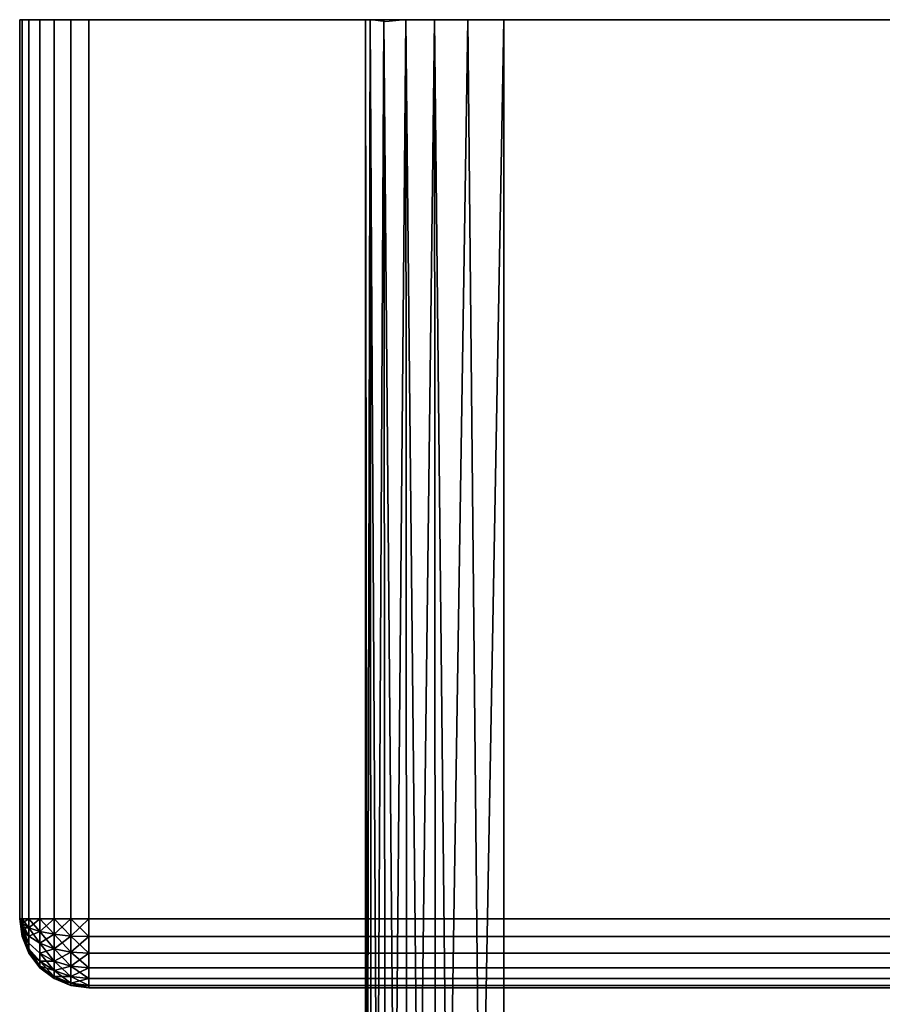
# Model space of a CAD drawing. Extents: x -0.04 to 0.04, y -0.7 to 0.
# Drawn here: x -0.04 to -0.034, y -0.007 to 0 of the extents above; entities that cross this region are included whole.
import ezdxf

# ---------------------------------------------------------------- set-up
doc = ezdxf.new("R2010")
doc.units = 0
doc.layers.add('L0_BASIS_FARBE2', color=7, linetype='CONTINUOUS')
doc.layers.add('L16_STECKDOSE_WEISS', color=7, linetype='CONTINUOUS')

msp = doc.modelspace()

# ---------------------------------------------------------------- linework, layer by layer
at = {"layer": 'L0_BASIS_FARBE2', "color": 253}
for points, invisible_edges in [([(-0.0375, 0, 0.198), (-0.0375, -0.0122, 0.1785), (-0.0375, -0.0122, 0.198), (-0.0375, 0, 0.198)], 9), ([(-0.0375, -0.0122, 0.1785), (-0.0375, 0, 0.198), (-0.0375, -0.011886, 0.001804), (-0.0375, -0.0122, 0.1785)], 15), ([(-0.0375, -0.011886, 0.001804), (-0.0375, 0, 0.198), (-0.0375, -0.011499, 0.00156), (-0.0375, -0.011886, 0.001804)], 11), ([(-0.0375, -0.011499, 0.00156), (-0.0375, 0, 0.198), (-0.0375, -0.010927, 0.001316), (-0.0375, -0.011499, 0.00156)], 11), ([(-0.0375, -0.010927, 0.001316), (-0.0375, 0, 0.198), (-0.0375, -0.010809, 0.001266), (-0.0375, -0.010927, 0.001316)], 11), ([(-0.0375, -0.010809, 0.001266), (-0.0375, 0, 0.198), (-0.0375, -0.010017, 0.001067), (-0.0375, -0.010809, 0.001266)], 11), ([(-0.0375, -0.010017, 0.001067), (-0.0375, 0, 0.198), (-0.0375, -0.009884, 0.001056), (-0.0375, -0.010017, 0.001067)], 11), ([(-0.0375, -0.009884, 0.001056), (-0.0375, 0, 0.198), (-0.0375, -0.0092, 0.001), (-0.0375, -0.009884, 0.001056)], 11), ([(-0.0375, -0.0092, 0.001), (-0.0375, 0, 0.198), (-0.0375, 0, 0.001), (-0.0375, -0.0092, 0.001)], 9), ([(-0.0375, -0.0122, 0.198), (-0.0375, -0.012187, 0.254001), (-0.0375, 0, 0.198), (-0.0375, -0.0122, 0.198)], 11), ([(-0.0375, 0, 0.198), (-0.0375, -0.012187, 0.254001), (-0.0375, -0.011907, 0.254204), (-0.0375, 0, 0.198)], 13), ([(-0.0375, 0, 0.198), (-0.0375, -0.011907, 0.254204), (-0.0375, -0.011582, 0.254389), (-0.0375, 0, 0.198)], 13), ([(-0.0375, 0, 0.198), (-0.0375, -0.011582, 0.254389), (-0.0375, -0.011439, 0.254471), (-0.0375, 0, 0.198)], 13), ([(-0.0375, 0, 0.198), (-0.0375, -0.011439, 0.254471), (-0.0375, -0.010938, 0.254688), (-0.0375, 0, 0.198)], 13), ([(-0.0375, 0, 0.198), (-0.0375, -0.010938, 0.254688), (-0.0375, -0.010429, 0.254847), (-0.0375, 0, 0.198)], 13), ([(-0.0375, 0, 0.198), (-0.0375, -0.010429, 0.254847), (-0.0375, -0.010238, 0.254884), (-0.0375, 0, 0.198)], 13), ([(-0.0375, 0, 0.198), (-0.0375, -0.010238, 0.254884), (-0.0375, -0.009901, 0.254951), (-0.0375, 0, 0.198)], 13), ([(-0.0375, 0, 0.198), (-0.0375, -0.009901, 0.254951), (-0.0375, -0.009526, 0.254984), (-0.0375, 0, 0.198)], 13), ([(-0.0375, 0, 0.198), (-0.0375, -0.009526, 0.254984), (-0.0375, -0.009372, 0.254997), (-0.0375, 0, 0.198)], 13), ([(-0.0375, 0, 0.198), (-0.0375, -0.009372, 0.254997), (-0.0375, -0.0092, 0.255), (-0.0375, 0, 0.198)], 13), ([(-0.0375, 0, 0.198), (-0.0375, -0.0092, 0.255), (-0.0375, 0, 0.255), (-0.0375, 0, 0.198)], 9), ([(0.0375, 0, 0.001), (-0.037466, 0, 0.000741), (-0.0375, 0, 0.001), (0.0375, 0, 0.001)], 13), ([(0.0375, 0, 0.001), (-0.0375, 0, 0.001), (0.0375, 0, 0.198), (0.0375, 0, 0.001)], 11), ([(0.0375, 0, 0.198), (-0.0375, 0, 0.001), (-0.0375, 0, 0.255), (0.0375, 0, 0.198)], 13), ([(0.0375, 0, 0.198), (-0.0375, 0, 0.255), (0.0375, 0, 0.255), (0.0375, 0, 0.198)], 11), ([(0.0375, 0, 0.255), (-0.0375, 0, 0.255), (0.037466, 0, 0.255259), (0.0375, 0, 0.255)], 11), ([(0.037466, 0, 0.255259), (-0.0375, 0, 0.255), (-0.037466, 0, 0.255259), (0.037466, 0, 0.255259)], 13), ([(-0.0375, -0.0122, 0.198), (-0.0365, 0, 0.198), (-0.0375, 0, 0.198), (-0.0375, -0.0122, 0.198)], 9), ([(-0.0365, 0, 0.198), (-0.0375, -0.0122, 0.198), (-0.0365, -0.0122, 0.198), (-0.0365, 0, 0.198)], 9), ([(-0.0365, 0, 0.198), (-0.0375, -0.0122, 0.198), (-0.0375, 0, 0.198), (-0.0365, 0, 0.198)], 9), ([(-0.0375, -0.0122, 0.198), (-0.0365, 0, 0.198), (-0.0365, -0.0122, 0.198), (-0.0375, -0.0122, 0.198)], 9), ([(-0.0375, 0, 0.255), (-0.037486, -0.0092, 0.255168), (-0.037466, 0, 0.255259), (-0.0375, 0, 0.255)], 8), ([(-0.0375, 0, 0.255), (-0.0375, -0.0092, 0.255), (-0.037486, -0.0092, 0.255168), (-0.0375, 0, 0.255)], 8), ([(-0.0375, 0, 0.001), (-0.037486, -0.0092, 0.000833), (-0.0375, -0.0092, 0.001), (-0.0375, 0, 0.001)], 8), ([(-0.037466, 0, 0.000741), (-0.037486, -0.0092, 0.000833), (-0.0375, 0, 0.001), (-0.037466, 0, 0.000741)], 8), ([(-0.037466, 0, 0.255259), (-0.037486, -0.0092, 0.255168), (-0.037459, -0.0092, 0.255257), (-0.037466, 0, 0.255259)], 8), ([(-0.037466, 0, 0.000741), (-0.037415, -0.0092, 0.000597), (-0.037486, -0.0092, 0.000833), (-0.037466, 0, 0.000741)], 8), ([(0.037466, 0, 0.000741), (-0.037352, -0.000015, 0.000501), (-0.037466, 0, 0.000741), (0.037466, 0, 0.000741)], 13), ([(0.037466, 0, 0.000741), (-0.037466, 0, 0.000741), (0.0375, 0, 0.001), (0.037466, 0, 0.000741)], 11), ([(0.037466, 0, 0.255259), (-0.037466, 0, 0.255259), (0.037366, 0, 0.2555), (0.037466, 0, 0.255259)], 11), ([(0.037366, 0, 0.2555), (-0.037466, 0, 0.255259), (-0.037366, 0, 0.2555), (0.037366, 0, 0.2555)], 13), ([(-0.037466, 0, 0.255259), (-0.037415, -0.0092, 0.255403), (-0.037366, 0, 0.2555), (-0.037466, 0, 0.255259)], 8), ([(-0.037466, 0, 0.255259), (-0.037459, -0.0092, 0.255257), (-0.037415, -0.0092, 0.255403), (-0.037466, 0, 0.255259)], 8), ([(-0.037366, 0, 0.0005), (-0.037415, -0.0092, 0.000597), (-0.037466, 0, 0.000741), (-0.037366, 0, 0.0005)], 8), ([(-0.037366, 0, 0.2555), (-0.037415, -0.0092, 0.255403), (-0.037359, -0.0092, 0.255496), (-0.037366, 0, 0.2555)], 8), ([(-0.037366, 0, 0.0005), (-0.037359, -0.0092, 0.000504), (-0.037415, -0.0092, 0.000597), (-0.037366, 0, 0.0005)], 8), ([(0.037366, 0, 0.2555), (-0.037366, 0, 0.2555), (0.037207, 0, 0.255707), (0.037366, 0, 0.2555)], 11), ([(0.037207, 0, 0.255707), (-0.037366, 0, 0.2555), (-0.037207, 0, 0.255707), (0.037207, 0, 0.255707)], 13), ([(-0.037366, 0, 0.2555), (-0.037289, -0.0092, 0.255615), (-0.037207, 0, 0.255707), (-0.037366, 0, 0.2555)], 8), ([(-0.037366, 0, 0.2555), (-0.037359, -0.0092, 0.255496), (-0.037289, -0.0092, 0.255615), (-0.037366, 0, 0.2555)], 8), ([(-0.037366, 0, 0.0005), (-0.037289, -0.0092, 0.000385), (-0.037359, -0.0092, 0.000504), (-0.037366, 0, 0.0005)], 8), ([(-0.037207, 0, 0.000293), (-0.037289, -0.0092, 0.000385), (-0.037366, 0, 0.0005), (-0.037207, 0, 0.000293)], 8), ([(0.037366, 0, 0.0005), (-0.037207, 0, 0.000293), (-0.037352, -0.000015, 0.000501), (0.037366, 0, 0.0005)], 13), ([(0.037366, 0, 0.0005), (-0.037352, -0.000015, 0.000501), (0.037466, 0, 0.000741), (0.037366, 0, 0.0005)], 11), ([(-0.037202, -0.0092, 0.255702), (-0.037207, 0, 0.255707), (-0.037289, -0.0092, 0.255615), (-0.037202, -0.0092, 0.255702)], 8), ([(-0.037207, 0, 0.000293), (-0.037202, -0.0092, 0.000298), (-0.037289, -0.0092, 0.000385), (-0.037207, 0, 0.000293)], 8), ([(0.037207, 0, 0.000293), (-0.037, 0, 0.000134), (-0.037207, 0, 0.000293), (0.037207, 0, 0.000293)], 13), ([(0.037207, 0, 0.000293), (-0.037207, 0, 0.000293), (0.037366, 0, 0.0005), (0.037207, 0, 0.000293)], 11), ([(0.037207, 0, 0.255707), (-0.037207, 0, 0.255707), (0.037, 0, 0.255866), (0.037207, 0, 0.255707)], 11), ([(0.037, 0, 0.255866), (-0.037207, 0, 0.255707), (-0.037, 0, 0.255866), (0.037, 0, 0.255866)], 13), ([(-0.037, 0, 0.255866), (-0.037207, 0, 0.255707), (-0.037114, -0.0092, 0.255789), (-0.037, 0, 0.255866)], 8), ([(-0.037114, -0.0092, 0.255789), (-0.037207, 0, 0.255707), (-0.037202, -0.0092, 0.255702), (-0.037114, -0.0092, 0.255789)], 8), ([(-0.037114, -0.0092, 0.000211), (-0.037202, -0.0092, 0.000298), (-0.037207, 0, 0.000293), (-0.037114, -0.0092, 0.000211)], 8), ([(-0.037, 0, 0.000134), (-0.037114, -0.0092, 0.000211), (-0.037207, 0, 0.000293), (-0.037, 0, 0.000134)], 8), ([(-0.036996, -0.0092, 0.25586), (-0.037, 0, 0.255866), (-0.037114, -0.0092, 0.255789), (-0.036996, -0.0092, 0.25586)], 8), ([(-0.036996, -0.0092, 0.00014), (-0.037114, -0.0092, 0.000211), (-0.037, 0, 0.000134), (-0.036996, -0.0092, 0.00014)], 8), ([(0.037, 0, 0.000134), (-0.036759, 0, 0.000034), (-0.037, 0, 0.000134), (0.037, 0, 0.000134)], 13), ([(0.037, 0, 0.000134), (-0.037, 0, 0.000134), (0.037207, 0, 0.000293), (0.037, 0, 0.000134)], 11), ([(0.037, 0, 0.255866), (-0.037, 0, 0.255866), (0.036759, 0, 0.255966), (0.037, 0, 0.255866)], 11), ([(0.036759, 0, 0.255966), (-0.037, 0, 0.255866), (-0.036759, 0, 0.255966), (0.036759, 0, 0.255966)], 13), ([(-0.036903, -0.0092, 0.000085), (-0.036996, -0.0092, 0.00014), (-0.037, 0, 0.000134), (-0.036903, -0.0092, 0.000085)], 8), ([(-0.036759, 0, 0.000034), (-0.036903, -0.0092, 0.000085), (-0.037, 0, 0.000134), (-0.036759, 0, 0.000034)], 8), ([(-0.036759, 0, 0.255966), (-0.037, 0, 0.255866), (-0.036903, -0.0092, 0.255915), (-0.036759, 0, 0.255966)], 8), ([(-0.036903, -0.0092, 0.255915), (-0.037, 0, 0.255866), (-0.036996, -0.0092, 0.25586), (-0.036903, -0.0092, 0.255915)], 8), ([(-0.036759, 0, 0.000034), (-0.036757, -0.0092, 0.000041), (-0.036903, -0.0092, 0.000085), (-0.036759, 0, 0.000034)], 9), ([(-0.036757, -0.0092, 0.255959), (-0.036759, 0, 0.255966), (-0.036903, -0.0092, 0.255915), (-0.036757, -0.0092, 0.255959)], 9), ([(0.036759, 0, 0.000034), (-0.0365, 0), (-0.036759, 0, 0.000034), (0.036759, 0, 0.000034)], 13), ([(0.036759, 0, 0.000034), (-0.036759, 0, 0.000034), (0.037, 0, 0.000134), (0.036759, 0, 0.000034)], 11), ([(0.036759, 0, 0.255966), (-0.036759, 0, 0.255966), (0.0365, 0, 0.256), (0.036759, 0, 0.255966)], 11), ([(0.0365, 0, 0.256), (-0.036759, 0, 0.255966), (-0.0365, 0, 0.256), (0.0365, 0, 0.256)], 9), ([(-0.036757, -0.0092, 0.000041), (-0.036759, 0, 0.000034), (-0.036667, -0.0092, 0.000014), (-0.036757, -0.0092, 0.000041)], 9), ([(-0.0365, 0), (-0.036667, -0.0092, 0.000014), (-0.036759, 0, 0.000034), (-0.0365, 0)], 8), ([(-0.0365, 0, 0.256), (-0.036759, 0, 0.255966), (-0.036667, -0.0092, 0.255986), (-0.0365, 0, 0.256)], 8), ([(-0.036759, 0, 0.255966), (-0.036757, -0.0092, 0.255959), (-0.036667, -0.0092, 0.255986), (-0.036759, 0, 0.255966)], 9), ([(-0.0365, -0.0092), (-0.036667, -0.0092, 0.000014), (-0.0365, 0), (-0.0365, -0.0092)], 8), ([(-0.0365, -0.0092, 0.256), (-0.0365, 0, 0.256), (-0.036667, -0.0092, 0.255986), (-0.0365, -0.0092, 0.256)], 8), ([(-0.0365, 0), (0.036759, 0, 0.000034), (0.0365, 0), (-0.0365, 0)], 9), ([(-0.0365, -0.0092, 0.256), (0.0365, 0, 0.256), (-0.0365, 0, 0.256), (-0.0365, -0.0092, 0.256)], 9), ([(0.0365, 0, 0.256), (-0.0365, -0.0092, 0.256), (0.0365, -0.0092, 0.256), (0.0365, 0, 0.256)], 9), ([(0.0365, 0), (-0.0365, -0.0092), (-0.0365, 0), (0.0365, 0)], 9), ([(-0.0365, -0.0092), (0.0365, 0), (0.0365, -0.0092), (-0.0365, -0.0092)], 9)]:
    msp.add_3dface(points, dxfattribs=dict(at, invisible_edges=invisible_edges))
at = {"layer": 'L16_STECKDOSE_WEISS', "color": 8}
for points, invisible_edges in [([(0.039983, 0, -0.139029), (-0.039983, 0, -0.139029), (-0.04, 0, -0.1389), (0.039983, 0, -0.139029)], 13), ([(0.039983, 0, -0.139029), (-0.04, 0, -0.1389), (0.04, 0, -0.1389), (0.039983, 0, -0.139029)], 11), ([(0.04, 0, -0.1389), (-0.04, 0, -0.1389), (-0.04, 0, -0.0599), (0.04, 0, -0.1389)], 13), ([(0.04, 0, -0.1389), (-0.04, 0, -0.0599), (0.04, 0, -0.0599), (0.04, 0, -0.1389)], 11), ([(0.04, 0, -0.0599), (-0.04, 0, -0.0599), (-0.039983, 0, -0.059771), (0.04, 0, -0.0599)], 13), ([(-0.04, 0, -0.0599), (-0.04, -0.0065, -0.1389), (-0.04, -0.0065, -0.0599), (-0.04, 0, -0.0599)], 9), ([(-0.04, -0.0065, -0.1389), (-0.04, 0, -0.0599), (-0.04, 0, -0.1389), (-0.04, -0.0065, -0.1389)], 9), ([(-0.039983, 0, -0.059771), (-0.04, -0.0065, -0.0599), (-0.039983, -0.0065, -0.059771), (-0.039983, 0, -0.059771)], 9), ([(-0.04, -0.0065, -0.0599), (-0.039983, 0, -0.059771), (-0.04, 0, -0.0599), (-0.04, -0.0065, -0.0599)], 9), ([(-0.04, 0, -0.1389), (-0.039983, -0.0065, -0.139029), (-0.04, -0.0065, -0.1389), (-0.04, 0, -0.1389)], 9), ([(-0.039983, -0.0065, -0.139029), (-0.04, 0, -0.1389), (-0.039983, 0, -0.139029), (-0.039983, -0.0065, -0.139029)], 9), ([(0.039933, 0, -0.13915), (-0.039933, 0, -0.13915), (-0.039983, 0, -0.139029), (0.039933, 0, -0.13915)], 13), ([(0.039933, 0, -0.13915), (-0.039983, 0, -0.139029), (0.039983, 0, -0.139029), (0.039933, 0, -0.13915)], 11), ([(0.04, 0, -0.0599), (-0.039983, 0, -0.059771), (0.039983, 0, -0.059771), (0.04, 0, -0.0599)], 11), ([(0.039983, 0, -0.059771), (-0.039983, 0, -0.059771), (-0.039933, 0, -0.05965), (0.039983, 0, -0.059771)], 13), ([(-0.039933, 0, -0.05965), (-0.039983, -0.0065, -0.059771), (-0.039933, -0.0065, -0.05965), (-0.039933, 0, -0.05965)], 9), ([(-0.039983, -0.0065, -0.059771), (-0.039933, 0, -0.05965), (-0.039983, 0, -0.059771), (-0.039983, -0.0065, -0.059771)], 9), ([(-0.039983, 0, -0.139029), (-0.039933, -0.0065, -0.13915), (-0.039983, -0.0065, -0.139029), (-0.039983, 0, -0.139029)], 9), ([(-0.039933, -0.0065, -0.13915), (-0.039983, 0, -0.139029), (-0.039933, 0, -0.13915), (-0.039933, -0.0065, -0.13915)], 9), ([(0.039854, 0, -0.139254), (-0.039854, 0, -0.139254), (-0.039933, 0, -0.13915), (0.039854, 0, -0.139254)], 13), ([(0.039854, 0, -0.139254), (-0.039933, 0, -0.13915), (0.039933, 0, -0.13915), (0.039854, 0, -0.139254)], 11), ([(0.039983, 0, -0.059771), (-0.039933, 0, -0.05965), (0.039933, 0, -0.05965), (0.039983, 0, -0.059771)], 11), ([(0.039933, 0, -0.05965), (-0.039933, 0, -0.05965), (-0.039854, 0, -0.059546), (0.039933, 0, -0.05965)], 13), ([(-0.039854, 0, -0.059546), (-0.039933, -0.0065, -0.05965), (-0.039854, -0.0065, -0.059546), (-0.039854, 0, -0.059546)], 9), ([(-0.039933, -0.0065, -0.05965), (-0.039854, 0, -0.059546), (-0.039933, 0, -0.05965), (-0.039933, -0.0065, -0.05965)], 9), ([(-0.039933, 0, -0.13915), (-0.039854, -0.0065, -0.139254), (-0.039933, -0.0065, -0.13915), (-0.039933, 0, -0.13915)], 9), ([(-0.039854, -0.0065, -0.139254), (-0.039933, 0, -0.13915), (-0.039854, 0, -0.139254), (-0.039854, -0.0065, -0.139254)], 9), ([(0.03975, 0, -0.139333), (-0.03975, 0, -0.139333), (-0.039854, 0, -0.139254), (0.03975, 0, -0.139333)], 13), ([(0.03975, 0, -0.139333), (-0.039854, 0, -0.139254), (0.039854, 0, -0.139254), (0.03975, 0, -0.139333)], 11), ([(0.039933, 0, -0.05965), (-0.039854, 0, -0.059546), (0.039854, 0, -0.059546), (0.039933, 0, -0.05965)], 11), ([(0.039854, 0, -0.059546), (-0.039854, 0, -0.059546), (-0.03975, 0, -0.059467), (0.039854, 0, -0.059546)], 13), ([(-0.03975, -0.0065, -0.059467), (-0.039854, 0, -0.059546), (-0.039854, -0.0065, -0.059546), (-0.03975, -0.0065, -0.059467)], 9), ([(-0.039854, 0, -0.059546), (-0.03975, -0.0065, -0.059467), (-0.03975, 0, -0.059467), (-0.039854, 0, -0.059546)], 9), ([(-0.03975, 0, -0.139333), (-0.039854, -0.0065, -0.139254), (-0.039854, 0, -0.139254), (-0.03975, 0, -0.139333)], 9), ([(-0.039854, -0.0065, -0.139254), (-0.03975, 0, -0.139333), (-0.03975, -0.0065, -0.139333), (-0.039854, -0.0065, -0.139254)], 9), ([(0.039629, 0, -0.139383), (-0.039629, 0, -0.139383), (-0.03975, 0, -0.139333), (0.039629, 0, -0.139383)], 13), ([(0.039629, 0, -0.139383), (-0.03975, 0, -0.139333), (0.03975, 0, -0.139333), (0.039629, 0, -0.139383)], 11), ([(0.039854, 0, -0.059546), (-0.03975, 0, -0.059467), (0.03975, 0, -0.059467), (0.039854, 0, -0.059546)], 11), ([(0.03975, 0, -0.059467), (-0.03975, 0, -0.059467), (-0.039629, 0, -0.059417), (0.03975, 0, -0.059467)], 13), ([(-0.039629, -0.0065, -0.059417), (-0.03975, 0, -0.059467), (-0.03975, -0.0065, -0.059467), (-0.039629, -0.0065, -0.059417)], 9), ([(-0.03975, 0, -0.059467), (-0.039629, -0.0065, -0.059417), (-0.039629, 0, -0.059417), (-0.03975, 0, -0.059467)], 9), ([(-0.039629, 0, -0.139383), (-0.03975, -0.0065, -0.139333), (-0.03975, 0, -0.139333), (-0.039629, 0, -0.139383)], 9), ([(-0.03975, -0.0065, -0.139333), (-0.039629, 0, -0.139383), (-0.039629, -0.0065, -0.139383), (-0.03975, -0.0065, -0.139333)], 9), ([(-0.039629, 0, -0.139383), (0.0395, 0, -0.1394), (-0.0395, 0, -0.1394), (-0.039629, 0, -0.139383)], 9), ([(0.0395, 0, -0.1394), (-0.039629, 0, -0.139383), (0.039629, 0, -0.139383), (0.0395, 0, -0.1394)], 11), ([(0.03975, 0, -0.059467), (-0.039629, 0, -0.059417), (0.039629, 0, -0.059417), (0.03975, 0, -0.059467)], 11), ([(0.039629, 0, -0.059417), (-0.039629, 0, -0.059417), (-0.0395, 0, -0.0594), (0.039629, 0, -0.059417)], 13), ([(-0.0395, -0.0065, -0.0594), (-0.039629, 0, -0.059417), (-0.039629, -0.0065, -0.059417), (-0.0395, -0.0065, -0.0594)], 9), ([(-0.039629, 0, -0.059417), (-0.0395, -0.0065, -0.0594), (-0.0395, 0, -0.0594), (-0.039629, 0, -0.059417)], 9), ([(-0.0395, 0, -0.1394), (-0.039629, -0.0065, -0.139383), (-0.039629, 0, -0.139383), (-0.0395, 0, -0.1394)], 9), ([(-0.039629, -0.0065, -0.139383), (-0.0395, 0, -0.1394), (-0.0395, -0.0065, -0.1394), (-0.039629, -0.0065, -0.139383)], 9), ([(0.039629, 0, -0.059417), (-0.0395, 0, -0.0594), (0.0395, 0, -0.0594), (0.039629, 0, -0.059417)], 9), ([(0.0395, 0, -0.1394), (-0.0395, -0.0065, -0.1394), (-0.0395, 0, -0.1394), (0.0395, 0, -0.1394)], 9), ([(-0.0395, -0.0065, -0.1394), (0.0395, 0, -0.1394), (0.0395, -0.0065, -0.1394), (-0.0395, -0.0065, -0.1394)], 9), ([(0.0395, -0.0065, -0.0594), (-0.0395, 0, -0.0594), (-0.0395, -0.0065, -0.0594), (0.0395, -0.0065, -0.0594)], 9), ([(-0.0395, 0, -0.0594), (0.0395, -0.0065, -0.0594), (0.0395, 0, -0.0594), (-0.0395, 0, -0.0594)], 9), ([(-0.04, -0.0065, -0.0599), (-0.039983, -0.006629, -0.0599), (-0.039983, -0.006625, -0.059867), (-0.04, -0.0065, -0.0599)], 8), ([(-0.04, -0.0065, -0.0599), (-0.039983, -0.006592, -0.059808), (-0.039983, -0.006565, -0.059788), (-0.04, -0.0065, -0.0599)], 8), ([(-0.04, -0.0065, -0.0599), (-0.039983, -0.006565, -0.059788), (-0.039983, -0.006533, -0.059775), (-0.04, -0.0065, -0.0599)], 8), ([(-0.04, -0.0065, -0.0599), (-0.039983, -0.006533, -0.059775), (-0.039983, -0.0065, -0.059771), (-0.04, -0.0065, -0.0599)], 8), ([(-0.04, -0.0065, -0.0599), (-0.039983, -0.006625, -0.059867), (-0.039983, -0.006612, -0.059835), (-0.04, -0.0065, -0.0599)], 8), ([(-0.04, -0.0065, -0.0599), (-0.039983, -0.006612, -0.059835), (-0.039983, -0.006592, -0.059808), (-0.04, -0.0065, -0.0599)], 8), ([(-0.04, -0.0065, -0.0599), (-0.039983, -0.006629, -0.1389), (-0.039983, -0.006629, -0.0599), (-0.04, -0.0065, -0.0599)], 9), ([(-0.039983, -0.006629, -0.1389), (-0.04, -0.0065, -0.0599), (-0.04, -0.0065, -0.1389), (-0.039983, -0.006629, -0.1389)], 9), ([(-0.039983, -0.0065, -0.139029), (-0.039983, -0.006533, -0.139025), (-0.04, -0.0065, -0.1389), (-0.039983, -0.0065, -0.139029)], 8), ([(-0.04, -0.0065, -0.1389), (-0.039983, -0.006592, -0.138992), (-0.039983, -0.006612, -0.138965), (-0.04, -0.0065, -0.1389)], 8), ([(-0.04, -0.0065, -0.1389), (-0.039983, -0.006612, -0.138965), (-0.039983, -0.006625, -0.138933), (-0.04, -0.0065, -0.1389)], 8), ([(-0.04, -0.0065, -0.1389), (-0.039983, -0.006625, -0.138933), (-0.039983, -0.006629, -0.1389), (-0.04, -0.0065, -0.1389)], 8), ([(-0.04, -0.0065, -0.1389), (-0.039983, -0.006533, -0.139025), (-0.039983, -0.006565, -0.139012), (-0.04, -0.0065, -0.1389)], 8), ([(-0.04, -0.0065, -0.1389), (-0.039983, -0.006565, -0.139012), (-0.039983, -0.006592, -0.138992), (-0.04, -0.0065, -0.1389)], 8), ([(-0.039983, -0.0065, -0.059771), (-0.039983, -0.006533, -0.059775), (-0.039933, -0.0065, -0.05965), (-0.039983, -0.0065, -0.059771)], 8), ([(-0.039933, -0.0065, -0.05965), (-0.039983, -0.006533, -0.059775), (-0.039933, -0.006565, -0.059659), (-0.039933, -0.0065, -0.05965)], 8), ([(-0.039983, -0.0065, -0.139029), (-0.039933, -0.006565, -0.139141), (-0.039983, -0.006533, -0.139025), (-0.039983, -0.0065, -0.139029)], 8), ([(-0.039933, -0.0065, -0.13915), (-0.039933, -0.006565, -0.139141), (-0.039983, -0.0065, -0.139029), (-0.039933, -0.0065, -0.13915)], 8), ([(-0.039983, -0.006533, -0.059775), (-0.039983, -0.006565, -0.059788), (-0.039933, -0.006565, -0.059659), (-0.039983, -0.006533, -0.059775)], 8), ([(-0.039983, -0.006533, -0.139025), (-0.039933, -0.006625, -0.139117), (-0.039983, -0.006565, -0.139012), (-0.039983, -0.006533, -0.139025)], 8), ([(-0.039983, -0.006533, -0.139025), (-0.039933, -0.006565, -0.139141), (-0.039933, -0.006625, -0.139117), (-0.039983, -0.006533, -0.139025)], 8), ([(-0.039933, -0.0065, -0.05965), (-0.039933, -0.006565, -0.059659), (-0.039854, -0.0065, -0.059546), (-0.039933, -0.0065, -0.05965)], 8), ([(-0.039854, -0.0065, -0.059546), (-0.039933, -0.006565, -0.059659), (-0.039854, -0.006592, -0.059558), (-0.039854, -0.0065, -0.059546)], 8), ([(-0.039933, -0.0065, -0.13915), (-0.039854, -0.006592, -0.139242), (-0.039933, -0.006565, -0.139141), (-0.039933, -0.0065, -0.13915)], 8), ([(-0.039854, -0.0065, -0.139254), (-0.039854, -0.006592, -0.139242), (-0.039933, -0.0065, -0.13915), (-0.039854, -0.0065, -0.139254)], 8), ([(-0.03975, -0.0065, -0.059467), (-0.039854, -0.0065, -0.059546), (-0.039854, -0.006592, -0.059558), (-0.03975, -0.0065, -0.059467)], 8), ([(-0.03975, -0.0065, -0.059467), (-0.039854, -0.006592, -0.059558), (-0.03975, -0.006612, -0.059482), (-0.03975, -0.0065, -0.059467)], 8), ([(-0.03975, -0.006612, -0.139318), (-0.039854, -0.006592, -0.139242), (-0.039854, -0.0065, -0.139254), (-0.03975, -0.006612, -0.139318)], 8), ([(-0.03975, -0.006612, -0.139318), (-0.039854, -0.0065, -0.139254), (-0.03975, -0.0065, -0.139333), (-0.03975, -0.006612, -0.139318)], 8), ([(-0.039629, -0.0065, -0.059417), (-0.03975, -0.006612, -0.059482), (-0.039629, -0.006625, -0.059433), (-0.039629, -0.0065, -0.059417)], 8), ([(-0.039629, -0.0065, -0.059417), (-0.03975, -0.0065, -0.059467), (-0.03975, -0.006612, -0.059482), (-0.039629, -0.0065, -0.059417)], 8), ([(-0.039629, -0.006625, -0.139367), (-0.03975, -0.006612, -0.139318), (-0.03975, -0.0065, -0.139333), (-0.039629, -0.006625, -0.139367)], 8), ([(-0.039629, -0.006625, -0.139367), (-0.03975, -0.0065, -0.139333), (-0.039629, -0.0065, -0.139383), (-0.039629, -0.006625, -0.139367)], 8), ([(-0.0395, -0.0065, -0.0594), (-0.039629, -0.0065, -0.059417), (-0.039629, -0.006625, -0.059433), (-0.0395, -0.0065, -0.0594)], 8), ([(-0.0395, -0.0065, -0.0594), (-0.039629, -0.006625, -0.059433), (-0.0395, -0.006629, -0.059417), (-0.0395, -0.0065, -0.0594)], 8), ([(-0.0395, -0.006629, -0.139383), (-0.039629, -0.006625, -0.139367), (-0.039629, -0.0065, -0.139383), (-0.0395, -0.006629, -0.139383)], 8), ([(-0.0395, -0.006629, -0.139383), (-0.039629, -0.0065, -0.139383), (-0.0395, -0.0065, -0.1394), (-0.0395, -0.006629, -0.139383)], 8), ([(0.0395, -0.006629, -0.059417), (-0.0395, -0.0065, -0.0594), (-0.0395, -0.006629, -0.059417), (0.0395, -0.006629, -0.059417)], 9), ([(-0.0395, -0.0065, -0.0594), (0.0395, -0.006629, -0.059417), (0.0395, -0.0065, -0.0594), (-0.0395, -0.0065, -0.0594)], 9), ([(0.0395, -0.0065, -0.1394), (-0.0395, -0.006629, -0.139383), (-0.0395, -0.0065, -0.1394), (0.0395, -0.0065, -0.1394)], 9), ([(-0.0395, -0.006629, -0.139383), (0.0395, -0.0065, -0.1394), (0.0395, -0.006629, -0.139383), (-0.0395, -0.006629, -0.139383)], 9), ([(-0.039983, -0.006565, -0.059788), (-0.039983, -0.006592, -0.059808), (-0.039933, -0.006625, -0.059683), (-0.039983, -0.006565, -0.059788)], 8), ([(-0.039983, -0.006565, -0.059788), (-0.039933, -0.006625, -0.059683), (-0.039933, -0.006565, -0.059659), (-0.039983, -0.006565, -0.059788)], 8), ([(-0.039983, -0.006565, -0.139012), (-0.039933, -0.006625, -0.139117), (-0.039933, -0.006677, -0.139077), (-0.039983, -0.006565, -0.139012)], 8), ([(-0.039983, -0.006565, -0.139012), (-0.039933, -0.006677, -0.139077), (-0.039983, -0.006592, -0.138992), (-0.039983, -0.006565, -0.139012)], 8), ([(-0.039983, -0.006592, -0.059808), (-0.039933, -0.006677, -0.059723), (-0.039933, -0.006625, -0.059683), (-0.039983, -0.006592, -0.059808)], 8), ([(-0.039983, -0.006592, -0.059808), (-0.039983, -0.006612, -0.059835), (-0.039933, -0.006677, -0.059723), (-0.039983, -0.006592, -0.059808)], 8), ([(-0.039983, -0.006592, -0.138992), (-0.039933, -0.006717, -0.139025), (-0.039983, -0.006612, -0.138965), (-0.039983, -0.006592, -0.138992)], 8), ([(-0.039983, -0.006592, -0.138992), (-0.039933, -0.006677, -0.139077), (-0.039933, -0.006717, -0.139025), (-0.039983, -0.006592, -0.138992)], 8), ([(-0.039983, -0.006612, -0.059835), (-0.039933, -0.006717, -0.059775), (-0.039933, -0.006677, -0.059723), (-0.039983, -0.006612, -0.059835)], 8), ([(-0.039983, -0.006612, -0.059835), (-0.039983, -0.006625, -0.059867), (-0.039933, -0.006717, -0.059775), (-0.039983, -0.006612, -0.059835)], 8), ([(-0.039983, -0.006612, -0.138965), (-0.039933, -0.006741, -0.138965), (-0.039983, -0.006625, -0.138933), (-0.039983, -0.006612, -0.138965)], 8), ([(-0.039983, -0.006612, -0.138965), (-0.039933, -0.006717, -0.139025), (-0.039933, -0.006741, -0.138965), (-0.039983, -0.006612, -0.138965)], 8), ([(-0.039933, -0.006565, -0.059659), (-0.039933, -0.006625, -0.059683), (-0.039854, -0.006592, -0.059558), (-0.039933, -0.006565, -0.059659)], 8), ([(-0.039933, -0.006565, -0.139141), (-0.039854, -0.006677, -0.139206), (-0.039933, -0.006625, -0.139117), (-0.039933, -0.006565, -0.139141)], 8), ([(-0.039933, -0.006565, -0.139141), (-0.039854, -0.006592, -0.139242), (-0.039854, -0.006677, -0.139206), (-0.039933, -0.006565, -0.139141)], 8), ([(-0.039854, -0.006592, -0.059558), (-0.039933, -0.006625, -0.059683), (-0.039854, -0.006677, -0.059594), (-0.039854, -0.006592, -0.059558)], 8), ([(-0.03975, -0.006612, -0.059482), (-0.039854, -0.006592, -0.059558), (-0.039854, -0.006677, -0.059594), (-0.03975, -0.006612, -0.059482)], 8), ([(-0.03975, -0.006717, -0.139275), (-0.039854, -0.006677, -0.139206), (-0.039854, -0.006592, -0.139242), (-0.03975, -0.006717, -0.139275)], 8), ([(-0.03975, -0.006717, -0.139275), (-0.039854, -0.006592, -0.139242), (-0.03975, -0.006612, -0.139318), (-0.03975, -0.006717, -0.139275)], 8), ([(-0.03975, -0.006612, -0.059482), (-0.039854, -0.006677, -0.059594), (-0.03975, -0.006717, -0.059525), (-0.03975, -0.006612, -0.059482)], 8), ([(-0.039629, -0.006625, -0.059433), (-0.03975, -0.006612, -0.059482), (-0.03975, -0.006717, -0.059525), (-0.039629, -0.006625, -0.059433)], 8), ([(-0.039629, -0.006741, -0.139318), (-0.03975, -0.006717, -0.139275), (-0.03975, -0.006612, -0.139318), (-0.039629, -0.006741, -0.139318)], 8), ([(-0.039629, -0.006741, -0.139318), (-0.03975, -0.006612, -0.139318), (-0.039629, -0.006625, -0.139367), (-0.039629, -0.006741, -0.139318)], 8), ([(-0.039983, -0.006625, -0.059867), (-0.039933, -0.006741, -0.059835), (-0.039933, -0.006717, -0.059775), (-0.039983, -0.006625, -0.059867)], 8), ([(-0.039983, -0.006625, -0.059867), (-0.039983, -0.006629, -0.0599), (-0.039933, -0.006741, -0.059835), (-0.039983, -0.006625, -0.059867)], 8), ([(-0.039983, -0.006625, -0.138933), (-0.039933, -0.00675, -0.1389), (-0.039983, -0.006629, -0.1389), (-0.039983, -0.006625, -0.138933)], 8), ([(-0.039983, -0.006625, -0.138933), (-0.039933, -0.006741, -0.138965), (-0.039933, -0.00675, -0.1389), (-0.039983, -0.006625, -0.138933)], 8), ([(-0.039983, -0.006629, -0.0599), (-0.039933, -0.00675, -0.0599), (-0.039933, -0.006741, -0.059835), (-0.039983, -0.006629, -0.0599)], 8), ([(-0.039983, -0.006629, -0.0599), (-0.039933, -0.00675, -0.1389), (-0.039933, -0.00675, -0.0599), (-0.039983, -0.006629, -0.0599)], 9), ([(-0.039933, -0.00675, -0.1389), (-0.039983, -0.006629, -0.0599), (-0.039983, -0.006629, -0.1389), (-0.039933, -0.00675, -0.1389)], 9), ([(-0.039933, -0.006677, -0.059723), (-0.039854, -0.006677, -0.059594), (-0.039933, -0.006625, -0.059683), (-0.039933, -0.006677, -0.059723)], 9), ([(-0.039854, -0.006677, -0.139206), (-0.039933, -0.006677, -0.139077), (-0.039933, -0.006625, -0.139117), (-0.039854, -0.006677, -0.139206)], 9), ([(-0.039854, -0.006677, -0.059594), (-0.039933, -0.006677, -0.059723), (-0.039854, -0.00675, -0.05965), (-0.039854, -0.006677, -0.059594)], 9), ([(-0.039933, -0.006717, -0.059775), (-0.039854, -0.00675, -0.05965), (-0.039933, -0.006677, -0.059723), (-0.039933, -0.006717, -0.059775)], 9), ([(-0.039854, -0.00675, -0.13915), (-0.039933, -0.006717, -0.139025), (-0.039933, -0.006677, -0.139077), (-0.039854, -0.00675, -0.13915)], 9), ([(-0.039933, -0.006677, -0.139077), (-0.039854, -0.006677, -0.139206), (-0.039854, -0.00675, -0.13915), (-0.039933, -0.006677, -0.139077)], 9), ([(-0.03975, -0.006717, -0.059525), (-0.039854, -0.006677, -0.059594), (-0.039854, -0.00675, -0.05965), (-0.03975, -0.006717, -0.059525)], 8), ([(-0.03975, -0.006806, -0.139206), (-0.039854, -0.00675, -0.13915), (-0.039854, -0.006677, -0.139206), (-0.03975, -0.006806, -0.139206)], 8), ([(-0.03975, -0.006806, -0.139206), (-0.039854, -0.006677, -0.139206), (-0.03975, -0.006717, -0.139275), (-0.03975, -0.006806, -0.139206)], 8), ([(-0.039629, -0.006625, -0.059433), (-0.03975, -0.006717, -0.059525), (-0.039629, -0.006741, -0.059482), (-0.039629, -0.006625, -0.059433)], 8), ([(-0.0395, -0.006629, -0.059417), (-0.039629, -0.006625, -0.059433), (-0.039629, -0.006741, -0.059482), (-0.0395, -0.006629, -0.059417)], 8), ([(-0.0395, -0.00675, -0.139333), (-0.039629, -0.006741, -0.139318), (-0.039629, -0.006625, -0.139367), (-0.0395, -0.00675, -0.139333)], 8), ([(-0.0395, -0.00675, -0.139333), (-0.039629, -0.006625, -0.139367), (-0.0395, -0.006629, -0.139383), (-0.0395, -0.00675, -0.139333)], 8), ([(-0.0395, -0.006629, -0.059417), (-0.039629, -0.006741, -0.059482), (-0.0395, -0.00675, -0.059467), (-0.0395, -0.006629, -0.059417)], 8), ([(0.0395, -0.00675, -0.059467), (-0.0395, -0.006629, -0.059417), (-0.0395, -0.00675, -0.059467), (0.0395, -0.00675, -0.059467)], 9), ([(-0.0395, -0.006629, -0.059417), (0.0395, -0.00675, -0.059467), (0.0395, -0.006629, -0.059417), (-0.0395, -0.006629, -0.059417)], 9), ([(0.0395, -0.006629, -0.139383), (-0.0395, -0.00675, -0.139333), (-0.0395, -0.006629, -0.139383), (0.0395, -0.006629, -0.139383)], 9), ([(-0.0395, -0.00675, -0.139333), (0.0395, -0.006629, -0.139383), (0.0395, -0.00675, -0.139333), (-0.0395, -0.00675, -0.139333)], 9), ([(-0.039854, -0.00675, -0.05965), (-0.039933, -0.006717, -0.059775), (-0.039854, -0.006806, -0.059723), (-0.039854, -0.00675, -0.05965)], 9), ([(-0.039933, -0.006717, -0.059775), (-0.039933, -0.006741, -0.059835), (-0.039854, -0.006806, -0.059723), (-0.039933, -0.006717, -0.059775)], 8), ([(-0.039933, -0.006717, -0.139025), (-0.039854, -0.006842, -0.138992), (-0.039933, -0.006741, -0.138965), (-0.039933, -0.006717, -0.139025)], 8), ([(-0.039933, -0.006717, -0.139025), (-0.039854, -0.00675, -0.13915), (-0.039854, -0.006806, -0.139077), (-0.039933, -0.006717, -0.139025)], 9), ([(-0.039933, -0.006717, -0.139025), (-0.039854, -0.006806, -0.139077), (-0.039854, -0.006842, -0.138992), (-0.039933, -0.006717, -0.139025)], 8), ([(-0.039933, -0.006741, -0.059835), (-0.039854, -0.006842, -0.059808), (-0.039854, -0.006806, -0.059723), (-0.039933, -0.006741, -0.059835)], 8), ([(-0.039933, -0.006741, -0.059835), (-0.039933, -0.00675, -0.0599), (-0.039854, -0.006842, -0.059808), (-0.039933, -0.006741, -0.059835)], 8), ([(-0.039933, -0.006741, -0.138965), (-0.039854, -0.006854, -0.1389), (-0.039933, -0.00675, -0.1389), (-0.039933, -0.006741, -0.138965)], 8), ([(-0.039933, -0.006741, -0.138965), (-0.039854, -0.006842, -0.138992), (-0.039854, -0.006854, -0.1389), (-0.039933, -0.006741, -0.138965)], 8), ([(-0.039933, -0.00675, -0.0599), (-0.039854, -0.006854, -0.0599), (-0.039854, -0.006842, -0.059808), (-0.039933, -0.00675, -0.0599)], 8), ([(-0.039933, -0.00675, -0.0599), (-0.039854, -0.006854, -0.1389), (-0.039854, -0.006854, -0.0599), (-0.039933, -0.00675, -0.0599)], 9), ([(-0.039854, -0.006854, -0.1389), (-0.039933, -0.00675, -0.0599), (-0.039933, -0.00675, -0.1389), (-0.039854, -0.006854, -0.1389)], 9), ([(-0.03975, -0.006717, -0.059525), (-0.039854, -0.00675, -0.05965), (-0.03975, -0.006806, -0.059594), (-0.03975, -0.006717, -0.059525)], 8), ([(-0.03975, -0.006806, -0.059594), (-0.039854, -0.00675, -0.05965), (-0.039854, -0.006806, -0.059723), (-0.03975, -0.006806, -0.059594)], 8), ([(-0.039854, -0.006806, -0.139077), (-0.039854, -0.00675, -0.13915), (-0.03975, -0.006875, -0.139117), (-0.039854, -0.006806, -0.139077)], 8), ([(-0.03975, -0.006875, -0.139117), (-0.039854, -0.00675, -0.13915), (-0.03975, -0.006806, -0.139206), (-0.03975, -0.006875, -0.139117)], 8), ([(-0.039629, -0.006741, -0.059482), (-0.03975, -0.006717, -0.059525), (-0.03975, -0.006806, -0.059594), (-0.039629, -0.006741, -0.059482)], 8), ([(-0.039629, -0.006842, -0.139242), (-0.03975, -0.006806, -0.139206), (-0.03975, -0.006717, -0.139275), (-0.039629, -0.006842, -0.139242)], 8), ([(-0.039629, -0.006842, -0.139242), (-0.03975, -0.006717, -0.139275), (-0.039629, -0.006741, -0.139318), (-0.039629, -0.006842, -0.139242)], 8), ([(-0.039629, -0.006741, -0.059482), (-0.03975, -0.006806, -0.059594), (-0.039629, -0.006842, -0.059558), (-0.039629, -0.006741, -0.059482)], 8), ([(-0.0395, -0.00675, -0.059467), (-0.039629, -0.006741, -0.059482), (-0.039629, -0.006842, -0.059558), (-0.0395, -0.00675, -0.059467)], 8), ([(-0.0395, -0.006854, -0.139254), (-0.039629, -0.006842, -0.139242), (-0.039629, -0.006741, -0.139318), (-0.0395, -0.006854, -0.139254)], 8), ([(-0.0395, -0.006854, -0.139254), (-0.039629, -0.006741, -0.139318), (-0.0395, -0.00675, -0.139333), (-0.0395, -0.006854, -0.139254)], 8), ([(-0.0395, -0.00675, -0.059467), (-0.039629, -0.006842, -0.059558), (-0.0395, -0.006854, -0.059546), (-0.0395, -0.00675, -0.059467)], 8), ([(0.0395, -0.006854, -0.059546), (-0.0395, -0.00675, -0.059467), (-0.0395, -0.006854, -0.059546), (0.0395, -0.006854, -0.059546)], 9), ([(-0.0395, -0.00675, -0.059467), (0.0395, -0.006854, -0.059546), (0.0395, -0.00675, -0.059467), (-0.0395, -0.00675, -0.059467)], 9), ([(0.0395, -0.00675, -0.139333), (-0.0395, -0.006854, -0.139254), (-0.0395, -0.00675, -0.139333), (0.0395, -0.00675, -0.139333)], 9), ([(-0.0395, -0.006854, -0.139254), (0.0395, -0.00675, -0.139333), (0.0395, -0.006854, -0.139254), (-0.0395, -0.006854, -0.139254)], 9), ([(-0.03975, -0.006806, -0.059594), (-0.039854, -0.006806, -0.059723), (-0.03975, -0.006875, -0.059683), (-0.03975, -0.006806, -0.059594)], 8), ([(-0.03975, -0.006875, -0.059683), (-0.039854, -0.006806, -0.059723), (-0.039854, -0.006842, -0.059808), (-0.03975, -0.006875, -0.059683)], 8), ([(-0.03975, -0.006918, -0.139012), (-0.039854, -0.006806, -0.139077), (-0.03975, -0.006875, -0.139117), (-0.03975, -0.006918, -0.139012)], 8), ([(-0.039854, -0.006842, -0.138992), (-0.039854, -0.006806, -0.139077), (-0.03975, -0.006918, -0.139012), (-0.039854, -0.006842, -0.138992)], 8), ([(-0.039629, -0.006842, -0.059558), (-0.03975, -0.006806, -0.059594), (-0.03975, -0.006875, -0.059683), (-0.039629, -0.006842, -0.059558)], 8), ([(-0.03975, -0.006875, -0.139117), (-0.03975, -0.006806, -0.139206), (-0.039629, -0.006918, -0.139141), (-0.03975, -0.006875, -0.139117)], 8), ([(-0.039629, -0.006918, -0.139141), (-0.03975, -0.006806, -0.139206), (-0.039629, -0.006842, -0.139242), (-0.039629, -0.006918, -0.139141)], 8), ([(-0.03975, -0.006875, -0.059683), (-0.039854, -0.006842, -0.059808), (-0.03975, -0.006918, -0.059788), (-0.03975, -0.006875, -0.059683)], 8), ([(-0.03975, -0.006918, -0.059788), (-0.039854, -0.006842, -0.059808), (-0.039854, -0.006854, -0.0599), (-0.03975, -0.006918, -0.059788)], 8), ([(-0.039854, -0.006854, -0.1389), (-0.039854, -0.006842, -0.138992), (-0.03975, -0.006933, -0.1389), (-0.039854, -0.006854, -0.1389)], 8), ([(-0.03975, -0.006933, -0.1389), (-0.039854, -0.006842, -0.138992), (-0.03975, -0.006918, -0.139012), (-0.03975, -0.006933, -0.1389)], 8), ([(-0.03975, -0.006918, -0.059788), (-0.039854, -0.006854, -0.0599), (-0.03975, -0.006933, -0.0599), (-0.03975, -0.006918, -0.059788)], 8), ([(-0.03975, -0.006933, -0.0599), (-0.039854, -0.006854, -0.1389), (-0.03975, -0.006933, -0.1389), (-0.03975, -0.006933, -0.0599)], 9), ([(-0.039854, -0.006854, -0.1389), (-0.03975, -0.006933, -0.0599), (-0.039854, -0.006854, -0.0599), (-0.039854, -0.006854, -0.1389)], 9), ([(-0.039629, -0.006842, -0.059558), (-0.03975, -0.006875, -0.059683), (-0.039629, -0.006918, -0.059659), (-0.039629, -0.006842, -0.059558)], 8), ([(-0.039629, -0.006918, -0.059659), (-0.03975, -0.006875, -0.059683), (-0.03975, -0.006918, -0.059788), (-0.039629, -0.006918, -0.059659)], 8), ([(-0.03975, -0.006918, -0.139012), (-0.03975, -0.006875, -0.139117), (-0.039629, -0.006967, -0.139025), (-0.03975, -0.006918, -0.139012)], 8), ([(-0.039629, -0.006967, -0.139025), (-0.03975, -0.006875, -0.139117), (-0.039629, -0.006918, -0.139141), (-0.039629, -0.006967, -0.139025)], 8), ([(-0.0395, -0.006854, -0.059546), (-0.039629, -0.006842, -0.059558), (-0.039629, -0.006918, -0.059659), (-0.0395, -0.006854, -0.059546)], 8), ([(-0.039629, -0.006918, -0.139141), (-0.039629, -0.006842, -0.139242), (-0.0395, -0.006933, -0.13915), (-0.039629, -0.006918, -0.139141)], 8), ([(-0.0395, -0.006933, -0.13915), (-0.039629, -0.006842, -0.139242), (-0.0395, -0.006854, -0.139254), (-0.0395, -0.006933, -0.13915)], 8), ([(-0.0395, -0.006854, -0.059546), (-0.039629, -0.006918, -0.059659), (-0.0395, -0.006933, -0.05965), (-0.0395, -0.006854, -0.059546)], 8), ([(0.0395, -0.006854, -0.059546), (-0.0395, -0.006933, -0.05965), (0.0395, -0.006933, -0.05965), (0.0395, -0.006854, -0.059546)], 9), ([(-0.0395, -0.006933, -0.05965), (0.0395, -0.006854, -0.059546), (-0.0395, -0.006854, -0.059546), (-0.0395, -0.006933, -0.05965)], 9), ([(0.0395, -0.006933, -0.13915), (-0.0395, -0.006854, -0.139254), (0.0395, -0.006854, -0.139254), (0.0395, -0.006933, -0.13915)], 9), ([(-0.0395, -0.006854, -0.139254), (0.0395, -0.006933, -0.13915), (-0.0395, -0.006933, -0.13915), (-0.0395, -0.006854, -0.139254)], 9), ([(-0.039629, -0.006918, -0.059659), (-0.03975, -0.006918, -0.059788), (-0.039629, -0.006967, -0.059775), (-0.039629, -0.006918, -0.059659)], 8), ([(-0.039629, -0.006967, -0.059775), (-0.03975, -0.006918, -0.059788), (-0.03975, -0.006933, -0.0599), (-0.039629, -0.006967, -0.059775)], 8), ([(-0.039629, -0.006983, -0.1389), (-0.03975, -0.006918, -0.139012), (-0.039629, -0.006967, -0.139025), (-0.039629, -0.006983, -0.1389)], 8), ([(-0.03975, -0.006933, -0.1389), (-0.03975, -0.006918, -0.139012), (-0.039629, -0.006983, -0.1389), (-0.03975, -0.006933, -0.1389)], 8), ([(-0.039629, -0.006967, -0.059775), (-0.03975, -0.006933, -0.0599), (-0.039629, -0.006983, -0.0599), (-0.039629, -0.006967, -0.059775)], 8), ([(-0.039629, -0.006983, -0.0599), (-0.03975, -0.006933, -0.1389), (-0.039629, -0.006983, -0.1389), (-0.039629, -0.006983, -0.0599)], 9), ([(-0.03975, -0.006933, -0.1389), (-0.039629, -0.006983, -0.0599), (-0.03975, -0.006933, -0.0599), (-0.03975, -0.006933, -0.1389)], 9), ([(-0.0395, -0.006933, -0.05965), (-0.039629, -0.006918, -0.059659), (-0.039629, -0.006967, -0.059775), (-0.0395, -0.006933, -0.05965)], 8), ([(-0.039629, -0.006967, -0.139025), (-0.039629, -0.006918, -0.139141), (-0.0395, -0.006983, -0.139029), (-0.039629, -0.006967, -0.139025)], 8), ([(-0.0395, -0.006983, -0.139029), (-0.039629, -0.006918, -0.139141), (-0.0395, -0.006933, -0.13915), (-0.0395, -0.006983, -0.139029)], 8), ([(-0.0395, -0.006933, -0.05965), (-0.039629, -0.006967, -0.059775), (-0.0395, -0.006983, -0.059771), (-0.0395, -0.006933, -0.05965)], 8), ([(-0.0395, -0.006983, -0.059771), (-0.039629, -0.006967, -0.059775), (-0.039629, -0.006983, -0.0599), (-0.0395, -0.006983, -0.059771)], 8), ([(-0.039629, -0.006983, -0.1389), (-0.039629, -0.006967, -0.139025), (-0.0395, -0.007, -0.1389), (-0.039629, -0.006983, -0.1389)], 8), ([(-0.0395, -0.007, -0.1389), (-0.039629, -0.006967, -0.139025), (-0.0395, -0.006983, -0.139029), (-0.0395, -0.007, -0.1389)], 8), ([(0.0395, -0.006933, -0.05965), (-0.0395, -0.006983, -0.059771), (0.0395, -0.006983, -0.059771), (0.0395, -0.006933, -0.05965)], 9), ([(-0.0395, -0.006983, -0.059771), (0.0395, -0.006933, -0.05965), (-0.0395, -0.006933, -0.05965), (-0.0395, -0.006983, -0.059771)], 9), ([(0.0395, -0.006983, -0.139029), (-0.0395, -0.006933, -0.13915), (0.0395, -0.006933, -0.13915), (0.0395, -0.006983, -0.139029)], 9), ([(-0.0395, -0.006933, -0.13915), (0.0395, -0.006983, -0.139029), (-0.0395, -0.006983, -0.139029), (-0.0395, -0.006933, -0.13915)], 9), ([(-0.0395, -0.006983, -0.059771), (-0.039629, -0.006983, -0.0599), (-0.0395, -0.007, -0.0599), (-0.0395, -0.006983, -0.059771)], 8), ([(-0.0395, -0.007, -0.0599), (-0.039629, -0.006983, -0.1389), (-0.0395, -0.007, -0.1389), (-0.0395, -0.007, -0.0599)], 9), ([(-0.039629, -0.006983, -0.1389), (-0.0395, -0.007, -0.0599), (-0.039629, -0.006983, -0.0599), (-0.039629, -0.006983, -0.1389)], 9), ([(0.0395, -0.006983, -0.059771), (-0.0395, -0.007, -0.0599), (0.0395, -0.007, -0.0599), (0.0395, -0.006983, -0.059771)], 9), ([(-0.0395, -0.007, -0.0599), (0.0395, -0.006983, -0.059771), (-0.0395, -0.006983, -0.059771), (-0.0395, -0.007, -0.0599)], 9), ([(0.0395, -0.007, -0.1389), (-0.0395, -0.006983, -0.139029), (0.0395, -0.006983, -0.139029), (0.0395, -0.007, -0.1389)], 9), ([(-0.0395, -0.006983, -0.139029), (0.0395, -0.007, -0.1389), (-0.0395, -0.007, -0.1389), (-0.0395, -0.006983, -0.139029)], 9), ([(-0.0395, -0.007, -0.0599), (-0.0275, -0.007, -0.0724), (-0.027483, -0.007, -0.072271), (-0.0395, -0.007, -0.0599)], 8), ([(-0.0275, -0.007, -0.1264), (-0.0395, -0.007, -0.0599), (-0.0395, -0.007, -0.1389), (-0.0275, -0.007, -0.1264)], 9), ([(-0.0395, -0.007, -0.0599), (-0.0275, -0.007, -0.1264), (-0.0275, -0.007, -0.0724), (-0.0395, -0.007, -0.0599)], 9), ([(-0.0395, -0.007, -0.0599), (-0.027483, -0.007, -0.072271), (-0.027433, -0.007, -0.07215), (-0.0395, -0.007, -0.0599)], 8), ([(-0.0395, -0.007, -0.0599), (-0.027433, -0.007, -0.07215), (-0.027354, -0.007, -0.072046), (-0.0395, -0.007, -0.0599)], 8), ([(-0.0395, -0.007, -0.0599), (-0.027354, -0.007, -0.072046), (-0.02725, -0.007, -0.071967), (-0.0395, -0.007, -0.0599)], 8), ([(-0.0395, -0.007, -0.0599), (-0.02725, -0.007, -0.071967), (-0.027129, -0.007, -0.071917), (-0.0395, -0.007, -0.0599)], 8), ([(-0.0395, -0.007, -0.0599), (-0.027129, -0.007, -0.071917), (-0.027, -0.007, -0.0719), (-0.0395, -0.007, -0.0599)], 8), ([(-0.027, -0.007, -0.0719), (0.0395, -0.007, -0.0599), (-0.0395, -0.007, -0.0599), (-0.027, -0.007, -0.0719)], 9), ([(0.027, -0.007, -0.1269), (-0.0395, -0.007, -0.1389), (0.0395, -0.007, -0.1389), (0.027, -0.007, -0.1269)], 9), ([(-0.0395, -0.007, -0.1389), (0.027, -0.007, -0.1269), (-0.027, -0.007, -0.1269), (-0.0395, -0.007, -0.1389)], 9), ([(-0.027129, -0.007, -0.126883), (-0.0395, -0.007, -0.1389), (-0.027, -0.007, -0.1269), (-0.027129, -0.007, -0.126883)], 8), ([(-0.02725, -0.007, -0.126833), (-0.0395, -0.007, -0.1389), (-0.027129, -0.007, -0.126883), (-0.02725, -0.007, -0.126833)], 8), ([(-0.027354, -0.007, -0.126754), (-0.0395, -0.007, -0.1389), (-0.02725, -0.007, -0.126833), (-0.027354, -0.007, -0.126754)], 8), ([(-0.027433, -0.007, -0.12665), (-0.0395, -0.007, -0.1389), (-0.027354, -0.007, -0.126754), (-0.027433, -0.007, -0.12665)], 8), ([(-0.027483, -0.007, -0.126529), (-0.0395, -0.007, -0.1389), (-0.027433, -0.007, -0.12665), (-0.027483, -0.007, -0.126529)], 8), ([(-0.0275, -0.007, -0.1264), (-0.0395, -0.007, -0.1389), (-0.027483, -0.007, -0.126529), (-0.0275, -0.007, -0.1264)], 8)]:
    msp.add_3dface(points, dxfattribs=dict(at, invisible_edges=invisible_edges))

doc.saveas('drawing.dxf')
